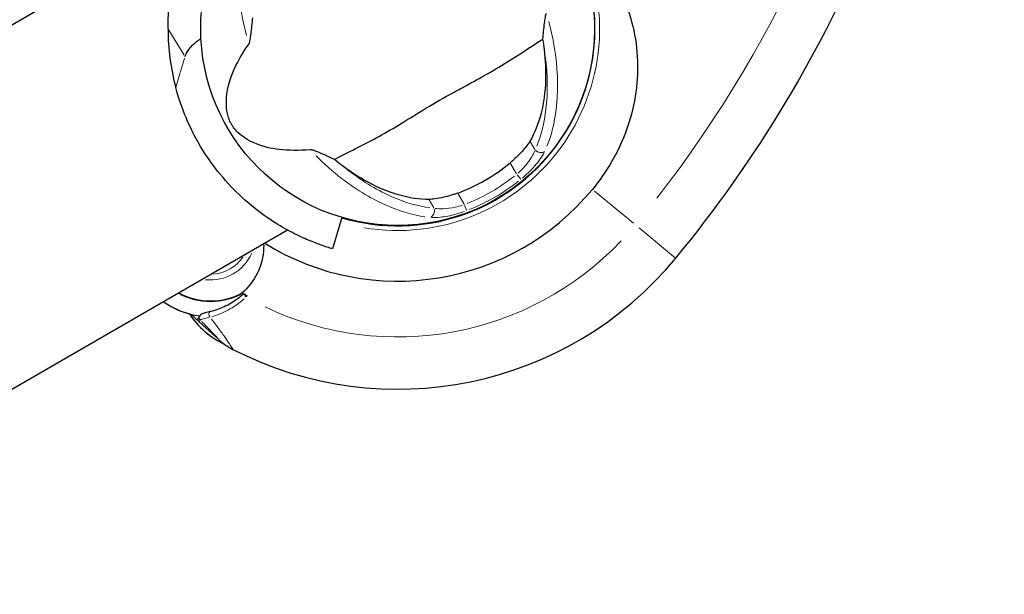
# Model space of a CAD drawing. Units: millimetres. Extents: x 3673 to 12890, y -72 to 10681.
# Drawn here: x 9874 to 10024, y 5792 to 5880 of the extents above; entities that cross this region are included whole.
import ezdxf

# ---------------------------------------------------------------- set-up
doc = ezdxf.new("R2010")
doc.units = ezdxf.units.MM
doc.header["$LTSCALE"] = 50
for name, color, linetype, lineweight in [('Widoczne (ISO)', 7, 'Continuous', 25), ('Widoczne wąskie (ISO)', 7, 'Continuous', 15), ('Wymiar (ISO)', 116, 'Continuous', 18)]:
    doc.layers.add(name, color=color, linetype=linetype, lineweight=lineweight)
doc.styles.add('Tekst etykiety (ISO)', font='tahoma.ttf')
doc.dimstyles.new('Domyślne (ISO)', dxfattribs={"dimscale": 50, "dimtxt": 3.5, "dimasz": 2.5, "dimexe": 3.175, "dimexo": 0, "dimgap": 0.762, "dimtad": 1, "dimtoh": 1, "dimdec": 0, "dimrnd": 1e-08, "dimzin": 0, "dimtxsty": 'Tekst etykiety (ISO)', "dimcen": 0.09, "dimdle": 10, "dimclrd": 256, "dimclre": 256, "dimclrt": 256, "dimadec": 0, "dimazin": 0, "dimtfac": 0.714286, "dimtdec": 0, "dimtmove": 0, "dimatfit": 3, "dimfxl": 0, "dimtolj": 1, "dimtzin": 0, "dimlwd": -1, "dimlwe": -1, "dimarcsym": 0})

# ---------------------------------------------------------------- blocks, each defined once
blk = doc.blocks.new('*D8')
at = {"layer": 'Defpoints', "color": 0}
for p in [(5434.03, 10681.37), (7837.67, 2658.43), (12731.41, 2658.43)]:
    blk.add_point(p, dxfattribs=at)
at = {"layer": 'Wymiar (ISO)'}
for p, q in [((5434.03, 10681.37), (12890.16, 10681.37)), ((12731.41, 10556.37), (12731.41, 2783.43)), ((7837.67, 2658.43), (12890.16, 2658.43))]:
    blk.add_line(p, q, dxfattribs=at)
for points in [[(12710.58, 10556.37), (12752.24, 10556.37), (12731.41, 10681.37)], [(12710.58, 2783.43), (12752.24, 2783.43), (12731.41, 2658.43)]]:
    blk.add_solid(points, dxfattribs=at)
at = {"layer": 'Wymiar (ISO)', "insert": (12510.32, 6669.9), "char_height": 175, "attachment_point": 2, "rotation": 90, "style": 'Tekst etykiety (ISO)'}
blk.add_mtext('\\A1;8023', dxfattribs=at)
blk = doc.blocks.new('*D9')
at = {"layer": 'Defpoints', "color": 0}
for p in [(3672.53, 8919.87), (11814.67, 5847.83), (3672.53, 2130.21)]:
    blk.add_point(p, dxfattribs=at)
at = {"layer": 'Wymiar (ISO)'}
for p, q in [((3672.53, 8919.87), (3672.53, 1971.46)), ((11814.67, 5847.83), (11814.67, 1971.46)), ((11689.67, 2130.21), (3797.53, 2130.21))]:
    blk.add_line(p, q, dxfattribs=at)
for points in [[(3797.53, 2151.04), (3797.53, 2109.38), (3672.53, 2130.21)], [(11689.67, 2151.04), (11689.67, 2109.38), (11814.67, 2130.21)]]:
    blk.add_solid(points, dxfattribs=at)
at = {"layer": 'Wymiar (ISO)', "insert": (7843.88, 2351.3), "char_height": 175, "attachment_point": 2, "style": 'Tekst etykiety (ISO)'}
blk.add_mtext('\\A1;8142', dxfattribs=at)
blk = doc.blocks.new('*D10')
at = {"layer": 'Defpoints', "color": 0}
for p in [(5762.99, 9128.8), (11024.35, 9128.8), (7987.67, 4109.18)]:
    blk.add_point(p, dxfattribs=at)
at = {"layer": 'Wymiar (ISO)'}
for p, q in [((5762.99, 9128.8), (11183.1, 9128.8)), ((11024.35, 4234.18), (11024.35, 9003.8)), ((7987.67, 4109.18), (11183.1, 4109.18))]:
    blk.add_line(p, q, dxfattribs=at)
for points in [[(11003.51, 9003.8), (11045.18, 9003.8), (11024.35, 9128.8)], [(11003.51, 4234.18), (11045.18, 4234.18), (11024.35, 4109.18)]]:
    blk.add_solid(points, dxfattribs=at)
at = {"layer": 'Wymiar (ISO)', "insert": (10803.96, 6618.99), "char_height": 175, "attachment_point": 2, "rotation": 90, "style": 'Tekst etykiety (ISO)'}
blk.add_mtext('\\A1;5020', dxfattribs=at)
blk = doc.blocks.new('*D11')
at = {"layer": 'Defpoints', "color": 0}
for p in [(5364.14, 8729.95), (10370.2, 6539.98), (5364.14, 3596.08)]:
    blk.add_point(p, dxfattribs=at)
at = {"layer": 'Wymiar (ISO)'}
for p, q in [((5364.14, 8729.95), (5364.14, 3437.33)), ((10370.2, 6539.98), (10370.2, 3437.33)), ((10245.2, 3596.08), (5489.14, 3596.08))]:
    blk.add_line(p, q, dxfattribs=at)
for points in [[(5489.14, 3616.92), (5489.14, 3575.25), (5364.14, 3596.08)], [(10245.2, 3616.92), (10245.2, 3575.25), (10370.2, 3596.08)]]:
    blk.add_solid(points, dxfattribs=at)
at = {"layer": 'Wymiar (ISO)', "insert": (7867.17, 3816.35), "char_height": 175, "attachment_point": 2, "style": 'Tekst etykiety (ISO)'}
blk.add_mtext('\\A1;5006', dxfattribs=at)

msp = doc.modelspace()

# ---------------------------------------------------------------- linework, layer by layer
at = {"layer": 'Widoczne (ISO)'}
for p, q in [((9900.65, 5895.51), (9727.27, 5795.41)), ((9922.95, 5849.78), (9921.53, 5844.98)), ((9914.67, 5847.83), (9751.42, 5753.58)), ((9899.86, 5834.96), (9901.14, 5833.8)), ((9901.14, 5833.8), (9904.16, 5831.07))]:
    msp.add_line(p, q, dxfattribs=at)
msp.add_circle((9931.51, 5878.69), 30.15, dxfattribs=at)
for centre, radius, start, end in [((9931.51, 5878.69), 30.2, 253.5, 34.397), ((9824.44, 5967.12), 194.07, 320.4461, 337.6254), ((9931.51, 5878.69), 35.15, 180.0928, 194.9072), ((9931.51, 5878.69), 26.81, 290.0493, 309.9507), ((9931.51, 5878.69), 38.66, 238.2517, 320.4461), ((9931.51, 5878.69), 55.2, 242.8322, 320.4461), ((9902.86, 5847.1), 10.17, 241.2314, 298.9444), ((9902.86, 5847.1), 10.11, 241.4374, 298.7432), ((9931.51, 5878.69), 46.93, 239.5343, 240.6398), ((9902.86, 5847.1), 12.5, 234.9528, 262.419), ((9902.86, 5847.1), 12.5, 234.9528, 256.1417), ((9910.19, 5841.75), 12.5, 212.6047, 245.5323), ((9910.87, 5838.47), 10, 227.7841, 242.8322)]:
    msp.add_arc(centre, radius, start, end, dxfattribs=at)
for points, knots in [([(9896.36, 5878.63), (9896.36, 5882.65), (9897.04, 5886.41), (9899.15, 5892.78), (9900.51, 5895.51), (9903.53, 5900.12), (9905.05, 5901.92), (9908.06, 5904.96), (9909.59, 5906.2), (9911.95, 5907.93), (9912.51, 5908.26), (9913.15, 5908.66), (9913.15, 5908.66), (9913.15, 5908.66)], [0, 0, 0, 0, 1.20725, 1.20725, 2.289338, 2.289338, 3.246334, 3.246334, 4.26289, 4.26289, 5.283614, 5.283614, 6.600084, 6.600084, 6.600084, 6.600084]), ([(9957.32, 5895.72), (9958.58, 5894.43), (9959.78, 5893.12), (9962.43, 5889.89), (9963.78, 5887.94), (9966.84, 5882.18), (9967.84, 5878.55), (9968.46, 5871.44), (9968.03, 5867.79), (9966.25, 5862.19), (9965.36, 5860.19), (9963.4, 5856.81), (9962.42, 5855.39), (9961.32, 5854.07)], [0.777743, 0.777743, 0.777743, 0.777743, 1.335665, 1.335665, 2.108644, 2.108644, 3.44936, 3.44936, 4.840595, 4.840595, 5.656639, 5.656639, 6.296646, 6.296646, 6.296646, 6.296646]), ([(9908.76, 5876.36), (9908.78, 5876.39), (9908.79, 5876.43), (9908.83, 5876.52), (9908.85, 5876.58), (9908.9, 5876.75), (9908.92, 5876.88), (9908.99, 5877.24), (9909.03, 5877.54), (9909.17, 5878.65), (9909.26, 5879.54), (9909.33, 5880.32)], [0, 0, 0, 0, 0.0151508, 0.0151508, 0.033742, 0.033742, 0.0697851, 0.0697851, 0.143535, 0.143535, 0.3191937, 0.3191937, 0.3191937, 0.3191937]), ([(9954.27, 5881.01), (9954.25, 5880.98), (9954.23, 5880.95), (9954.19, 5880.85), (9954.18, 5880.79), (9954.13, 5880.62), (9954.1, 5880.49), (9954.04, 5880.13), (9953.99, 5879.84), (9953.85, 5878.73), (9953.76, 5877.84), (9953.7, 5877.06)], [0, 0, 0, 0, 0.0151508, 0.0151508, 0.033742, 0.033742, 0.0697851, 0.0697851, 0.143535, 0.143535, 0.3191937, 0.3191937, 0.3191937, 0.3191937]), ([(9898.95, 5874.4), (9898.97, 5874.45), (9899, 5874.52), (9899.06, 5874.68), (9899.12, 5874.79), (9899.37, 5875.24), (9899.66, 5875.67), (9900.5, 5876.52), (9900.94, 5876.86), (9901.4, 5877.16)], [-4.6578313, -4.6578313, -4.6578313, -4.6578313, -4.6112207, -4.6112207, -4.5068657, -4.5068657, -4.1569877, -4.1569877, -3.8546446, -3.8546446, -3.8546446, -3.8546446]), ([(9921.83, 5858.66), (9922.77, 5859.15), (9923.87, 5859.69), (9927.15, 5861.36), (9929.44, 5862.58), (9932.62, 5864.48), (9934.1, 5865.42), (9937.24, 5867.33), (9938.62, 5868.12), (9940.82, 5869.33), (9941.58, 5869.73), (9944.53, 5871.32), (9946.89, 5872.67), (9950.85, 5875.19), (9952.41, 5876.25), (9953.7, 5877.06)], [-8.670723, -8.670723, -8.670723, -8.670723, -7.629846, -7.629846, -5.858386, -5.858386, -5.058101, -5.058101, -4.413951, -4.413951, -4.068779, -4.068779, -3.024201, -3.024201, -2.152299, -2.152299, -2.152299, -2.152299]), ([(9918.12, 5860.14), (9914.58, 5859.83), (9911.88, 5860.22), (9908.51, 5861.56), (9907.52, 5862.27), (9906.67, 5863.18), (9906.53, 5863.35), (9906.31, 5863.66), (9906.21, 5863.8), (9906.04, 5864.09), (9905.96, 5864.23), (9905.82, 5864.54), (9905.75, 5864.7), (9905.6, 5865.12), (9905.52, 5865.39), (9905.33, 5866.22), (9905.27, 5866.86), (9905.32, 5868.97), (9905.68, 5870.79), (9907.3, 5874.12), (9907.96, 5875.23), (9908.76, 5876.36)], [0.206777, 0.206777, 0.206777, 0.206777, 1.765843, 1.765843, 2.836318, 2.836318, 3.102384, 3.102384, 3.308115, 3.308115, 3.490318, 3.490318, 3.717936, 3.717936, 4.112889, 4.112889, 4.940235, 4.940235, 6.583199, 6.583199, 7.390591, 7.390591, 7.390591, 7.390591]), ([(9953.93, 5875.46), (9954.13, 5873.83), (9954.2, 5872.26), (9954.09, 5868.96), (9953.86, 5867.27), (9953.06, 5864.12), (9952.48, 5862.68), (9951.77, 5861.46)], [0.194826, 0.194826, 0.194826, 0.194826, 0.760477, 0.760477, 1.454331, 1.454331, 2.202676, 2.202676, 2.202676, 2.202676]), ([(9921.53, 5844.98), (9921.53, 5844.98), (9921.41, 5845.02), (9920.9, 5845.17), (9920.52, 5845.3), (9919.5, 5845.65), (9918.86, 5845.88), (9917.41, 5846.48), (9916.59, 5846.84), (9914.84, 5847.73), (9913.83, 5848.28), (9911.67, 5849.65), (9910.53, 5850.45), (9908.23, 5852.31), (9907.08, 5853.37), (9904.89, 5855.68), (9903.85, 5856.94), (9901.45, 5860.3), (9900.15, 5862.59), (9898.49, 5866.53), (9897.97, 5868.07), (9897.55, 5869.64)], [11.410621, 11.410621, 11.410621, 11.410621, 11.879303, 11.879303, 12.347984, 12.347984, 12.816666, 12.816666, 13.285347, 13.285347, 13.775435, 13.775435, 14.265522, 14.265522, 14.755609, 14.755609, 15.245697, 15.245697, 16.026527, 16.026527, 16.498838, 16.498838, 16.498838, 16.498838]), ([(9921.83, 5858.66), (9921.41, 5858.86), (9920.94, 5859.07), (9919.94, 5859.51), (9919.46, 5859.72), (9918.83, 5859.97), (9918.62, 5860.04), (9918.38, 5860.11), (9918.3, 5860.13), (9918.19, 5860.14), (9918.15, 5860.14), (9918.12, 5860.14)], [0.0301438, 0.0301438, 0.0301438, 0.0301438, 0.2023187, 0.2023187, 0.3866192, 0.3866192, 0.4998078, 0.4998078, 0.5509934, 0.5509934, 0.5793275, 0.5793275, 0.5793275, 0.5793275]), ([(9951.77, 5861.46), (9951.62, 5861.2), (9951.41, 5860.9), (9950.82, 5860.16), (9950.42, 5859.71), (9949.75, 5859.04), (9949.53, 5858.84), (9949.2, 5858.54), (9949.1, 5858.45), (9948.9, 5858.28), (9948.82, 5858.2), (9948.73, 5858.13)], [0.0009407, 0.0009407, 0.0009407, 0.0009407, 0.1628187, 0.1628187, 0.3680848, 0.3680848, 0.460016, 0.460016, 0.5029794, 0.5029794, 0.5371056, 0.5371056, 0.5371056, 0.5371056]), ([(9936.3, 5852.53), (9934.86, 5852.52), (9933.3, 5852.75), (9929.94, 5853.72), (9928.13, 5854.48), (9925.24, 5856.15), (9924.16, 5856.85), (9923.09, 5857.66)], [0.001121, 0.001121, 0.001121, 0.001121, 0.764369, 0.764369, 1.553549, 1.553549, 2.013862, 2.013862, 2.013862, 2.013862]), ([(9940.71, 5853.5), (9940.57, 5853.45), (9940.44, 5853.4), (9940.11, 5853.29), (9939.92, 5853.23), (9939.33, 5853.05), (9938.95, 5852.94), (9938.09, 5852.74), (9937.63, 5852.66), (9936.88, 5852.56), (9936.56, 5852.53), (9936.3, 5852.53)], [0.0015488, 0.0015488, 0.0015488, 0.0015488, 0.0439954, 0.0439954, 0.1059642, 0.1059642, 0.2312081, 0.2312081, 0.396855, 0.396855, 0.537373, 0.537373, 0.537373, 0.537373]), ([(9911, 5845.71), (9911.01, 5845.35), (9911, 5844.99), (9910.84, 5843.21), (9910.41, 5841.89), (9909.21, 5839.78), (9908.52, 5838.94), (9907.72, 5838.23)], [-2.5311923, -2.5311923, -2.5311923, -2.5311923, -2.4109226, -2.4109226, -1.9339859, -1.9339859, -1.5446895, -1.5446895, -1.5446895, -1.5446895]), ([(9907.97, 5838.09), (9907.68, 5837.83), (9907.38, 5837.58), (9906.73, 5837.1), (9906.38, 5836.87), (9905.67, 5836.45), (9905.32, 5836.26), (9904.61, 5835.94), (9904.26, 5835.8), (9903.57, 5835.56), (9903.23, 5835.47), (9902.9, 5835.39)], [0.0242688, 0.0242688, 0.0242688, 0.0242688, 0.1751235, 0.1751235, 0.3502469, 0.3502469, 0.5253704, 0.5253704, 0.7004938, 0.7004938, 0.8756173, 0.8756173, 0.8756173, 0.8756173]), ([(9901.14, 5833.8), (9901.09, 5833.85), (9901.05, 5833.9), (9901, 5834.02), (9900.98, 5834.08), (9900.97, 5834.21), (9900.98, 5834.28), (9901.01, 5834.37), (9901.03, 5834.39), (9901.04, 5834.42)], [0, 0, 0, 0, 0.01953222, 0.01953222, 0.03906445, 0.03906445, 0.05859667, 0.05859667, 0.06780993, 0.06780993, 0.06780993, 0.06780993]), ([(9901.19, 5834.69), (9901.17, 5834.65), (9901.15, 5834.62), (9901.12, 5834.56), (9901.11, 5834.54), (9901.08, 5834.49), (9901.07, 5834.48), (9901.06, 5834.45), (9901.05, 5834.44), (9901.04, 5834.42), (9901.04, 5834.42), (9901.04, 5834.42)], [-1.2620829, -1.2620829, -1.2620829, -1.2620829, -1.1493558, -1.1493558, -1.0366287, -1.0366287, -0.9239015, -0.9239015, -0.8111744, -0.8111744, -0.6984473, -0.6984473, -0.6984473, -0.6984473]), ([(9902.9, 5835.39), (9902.74, 5835.35), (9902.59, 5835.31), (9902.3, 5835.24), (9902.17, 5835.21), (9901.94, 5835.14), (9901.83, 5835.11), (9901.64, 5835.04), (9901.55, 5835), (9901.37, 5834.9), (9901.27, 5834.83), (9901.19, 5834.69)], [0, 0, 0, 0, 0.0831461, 0.0831461, 0.1662923, 0.1662923, 0.2494384, 0.2494384, 0.3325845, 0.3325845, 0.4157306, 0.4157306, 0.4157306, 0.4157306])]:
    msp.add_open_spline(points, degree=3, knots=knots, dxfattribs=at)
for points in [[(9953.7, 5877.06), (9953.79, 5876.52), (9953.87, 5875.99), (9953.93, 5875.46)], [(9923.09, 5857.66), (9922.67, 5857.98), (9922.25, 5858.31), (9921.83, 5858.66)]]:
    msp.add_open_spline(points, degree=3, dxfattribs=at)
at = {"layer": 'Widoczne wąskie (ISO)'}
for p, q in [((9898.83, 5874.61), (9896.49, 5878.42)), ((9897.62, 5869.88), (9898.88, 5874.16)), ((9952.51, 5860.18), (9951.81, 5861.4)), ((9948.78, 5858.04), (9949.69, 5856.47)), ((9949.79, 5856.32), (9950.36, 5855.62)), ((9941.67, 5851.83), (9940.76, 5853.41)), ((9961.66, 5853.78), (9967.59, 5848.89)), ((9936.34, 5852.46), (9937.04, 5851.25)), ((9942.07, 5850.83), (9941.74, 5851.68)), ((9968.47, 5848.17), (9974.06, 5843.55))]:
    msp.add_line(p, q, dxfattribs=at)
for centre, radius, start, end in [((9824.44, 5967.12), 186.07, 322.0563, 351.0405), ((9931.51, 5878.69), 30.92, 260.4963, 26.4301), ((9931.51, 5878.69), 28.81, 291.6707, 308.3293), ((9931.51, 5878.69), 29.8, 291.6707, 308.3293), ((9931.51, 5878.69), 47.2, 244.5365, 316.4509), ((9902.86, 5847.1), 6.9, 263.8552, 336.1448), ((9902.86, 5847.1), 6, 274.3588, 325.6412)]:
    msp.add_arc(centre, radius, start, end, dxfattribs=at)
for centre, major_axis, ratio, start_param, end_param in [((9953.29, 5860.54), (0.91, -0.415), 0.80789, 4.278499, 5.86915), ((9936.33, 5850.75), (-0.095, -0.995), 0.80789, 0.414035, 2.004686), ((9908.45, 5837.85), (-0.341, 0.366), 0.581664, 0.650955, 1.694769), ((9901.63, 5834.44), (-0.436, 0.245), 0.994068, 0.067395, 1.280511), ((9903.02, 5834.9), (-0.118, 0.486), 0.794321, 0.110706, 2.103417)]:
    msp.add_ellipse(centre, major_axis=major_axis, ratio=ratio, start_param=start_param, end_param=end_param, dxfattribs=at)
for points, knots in [([(9908.65, 5896.7), (9907.99, 5895.06), (9907.51, 5893.16), (9906.94, 5888.53), (9906.95, 5885.71), (9907.58, 5881.06), (9907.92, 5879.35), (9908.39, 5877.62)], [-8.132159, -8.132159, -8.132159, -8.132159, -7.287851, -7.287851, -6.291663, -6.291663, -5.741389, -5.741389, -5.741389, -5.741389]), ([(9954.37, 5860.67), (9955.04, 5862.31), (9955.52, 5864.22), (9956.08, 5868.85), (9956.07, 5871.66), (9955.45, 5876.32), (9955.11, 5878.03), (9954.63, 5879.76)], [-8.132159, -8.132159, -8.132159, -8.132159, -7.287851, -7.287851, -6.291663, -6.291663, -5.741389, -5.741389, -5.741389, -5.741389]), ([(9954.07, 5874.54), (9954.08, 5874.49), (9954.09, 5874.44), (9954.49, 5871.5), (9954.51, 5868.77), (9953.96, 5864.22), (9953.47, 5862.32), (9952.8, 5860.69)], [6.274446, 6.274446, 6.274446, 6.274446, 6.291663, 6.291663, 7.287851, 7.287851, 8.160214, 8.160214, 8.160214, 8.160214]), ([(9919.02, 5859.2), (9920.29, 5857.92), (9921.6, 5856.77), (9925.32, 5853.9), (9927.76, 5852.49), (9932.05, 5850.66), (9933.93, 5850.13), (9935.68, 5849.88)], [-3.629086, -3.629086, -3.629086, -3.629086, -3.078814, -3.078814, -2.081341, -2.081341, -1.238317, -1.238317, -1.238317, -1.238317]), ([(9952.49, 5859.95), (9952.38, 5859.67), (9952.23, 5859.37), (9951.68, 5858.45), (9951.18, 5857.8), (9950.38, 5856.97), (9950.17, 5856.76), (9949.95, 5856.56)], [0.0324181, 0.0324181, 0.0324181, 0.0324181, 0.1954368, 0.1954368, 0.5081356, 0.5081356, 0.6159443, 0.6159443, 0.6159443, 0.6159443]), ([(9950.63, 5855.82), (9950.91, 5856.06), (9951.19, 5856.31), (9952.21, 5857.29), (9952.86, 5858.04), (9953.6, 5859.08), (9953.8, 5859.42), (9953.96, 5859.73)], [-0.6159443, -0.6159443, -0.6159443, -0.6159443, -0.5081356, -0.5081356, -0.1954368, -0.1954368, -0.0324181, -0.0324181, -0.0324181, -0.0324181]), ([(9936.46, 5851.25), (9934.71, 5851.48), (9932.82, 5852.01), (9928.61, 5853.81), (9926.25, 5855.19), (9923.9, 5857.01), (9923.86, 5857.04), (9923.82, 5857.08)], [1.210261, 1.210261, 1.210261, 1.210261, 2.081341, 2.081341, 3.078814, 3.078814, 3.09603, 3.09603, 3.09603, 3.09603]), ([(9941.46, 5851.66), (9941.09, 5851.54), (9940.71, 5851.44), (9939.66, 5851.2), (9939, 5851.12), (9937.98, 5851.08), (9937.59, 5851.1), (9937.25, 5851.15)], [0.0324184, 0.0324184, 0.0324184, 0.0324184, 0.1723631, 0.1723631, 0.4296659, 0.4296659, 0.615949, 0.615949, 0.615949, 0.615949]), ([(9936.7, 5849.77), (9937.1, 5849.75), (9937.57, 5849.76), (9938.78, 5849.89), (9939.57, 5850.04), (9940.84, 5850.39), (9941.3, 5850.54), (9941.75, 5850.7)], [-0.615949, -0.615949, -0.615949, -0.615949, -0.4296659, -0.4296659, -0.1723631, -0.1723631, -0.0324184, -0.0324184, -0.0324184, -0.0324184]), ([(9903.05, 5834.6), (9903.84, 5834.82), (9904.69, 5835.15), (9906.37, 5836.04), (9907.23, 5836.63), (9908.03, 5837.34)], [-0.8318364, -0.8318364, -0.8318364, -0.8318364, -0.4378087, -0.4378087, -0.0437809, -0.0437809, -0.0437809, -0.0437809]), ([(9901.31, 5834.09), (9901.37, 5834.14), (9901.51, 5834.21), (9901.97, 5834.34), (9902.28, 5834.41), (9902.65, 5834.5)], [-0.3949441, -0.3949441, -0.3949441, -0.3949441, -0.2078653, -0.2078653, -0.0207865, -0.0207865, -0.0207865, -0.0207865]), ([(9901.14, 5833.8), (9901.14, 5833.81), (9901.15, 5833.82), (9901.19, 5833.89), (9901.23, 5833.96), (9901.28, 5834.05)], [0.7266291, 0.7266291, 0.7266291, 0.7266291, 0.9465622, 0.9465622, 1.2339011, 1.2339011, 1.2339011, 1.2339011]), ([(9901.51, 5833.86), (9901.67, 5833.69), (9901.84, 5833.52), (9902.33, 5833.02), (9902.64, 5832.69), (9903.2, 5832.1), (9903.44, 5831.85), (9903.82, 5831.43), (9903.97, 5831.27), (9904.1, 5831.13), (9904.13, 5831.1), (9904.14, 5831.08)], [6.9473507, 6.9473507, 6.9473507, 6.9473507, 7.0256024, 7.0256024, 7.1856336, 7.1856336, 7.3342764, 7.3342764, 7.4703538, 7.4703538, 7.5373045, 7.5373045, 7.5373045, 7.5373045]), ([(9906.29, 5829.6), (9906.28, 5829.62), (9906.25, 5829.67), (9906.11, 5829.89), (9905.95, 5830.13), (9905.54, 5830.74), (9905.28, 5831.12), (9904.69, 5831.97), (9904.35, 5832.45), (9903.69, 5833.35), (9903.37, 5833.77), (9903.04, 5834.2)], [-7.5340984, -7.5340984, -7.5340984, -7.5340984, -7.4703538, -7.4703538, -7.3342764, -7.3342764, -7.1856336, -7.1856336, -7.0256024, -7.0256024, -6.8864349, -6.8864349, -6.8864349, -6.8864349])]:
    msp.add_open_spline(points, degree=3, knots=knots, dxfattribs=at)
msp.add_open_spline([(9908.31, 5837.6), (9908.37, 5837.66), (9908.43, 5837.71), (9908.49, 5837.77)], degree=3, dxfattribs=at)

# ---------------------------------------------------------------- dimensions: what is measured, and where the dimension line sits
at = {"layer": 'Wymiar (ISO)'}
for base, p1, p2, angle, picture, middle in [((12731.41, 2658.43), (5434.03, 10681.37), (7837.67, 2658.43), 90, '*D8', (12731.41, 6669.9)), ((11024.35, 9128.8), (7987.67, 4109.18), (5762.99, 9128.8), 90, '*D10', (11024.35, 6618.99)), ((3672.53, 2130.21), (11814.67, 5847.83), (3672.53, 8919.87), 180, '*D9', (7843.88, 2130.21)), ((5364.14, 3596.08), (10370.2, 6539.98), (5364.14, 8729.95), 180, '*D11', (7867.17, 3596.08))]:
    dim = msp.add_linear_dim(base=base, p1=p1, p2=p2, angle=angle, dimstyle='Domyślne (ISO)', override={"dimtoh": 0, "dimdec": 0, "dimtp": 0, "dimtm": 0, "dimtdec": 0, "dimtofl": 0, "dimatfit": 1}, dxfattribs=at)
    dim.commit()
    dim.dimension.update_dxf_attribs({"geometry": picture, "text_midpoint": middle, "dimtype": 160})

doc.saveas('drawing.dxf')
